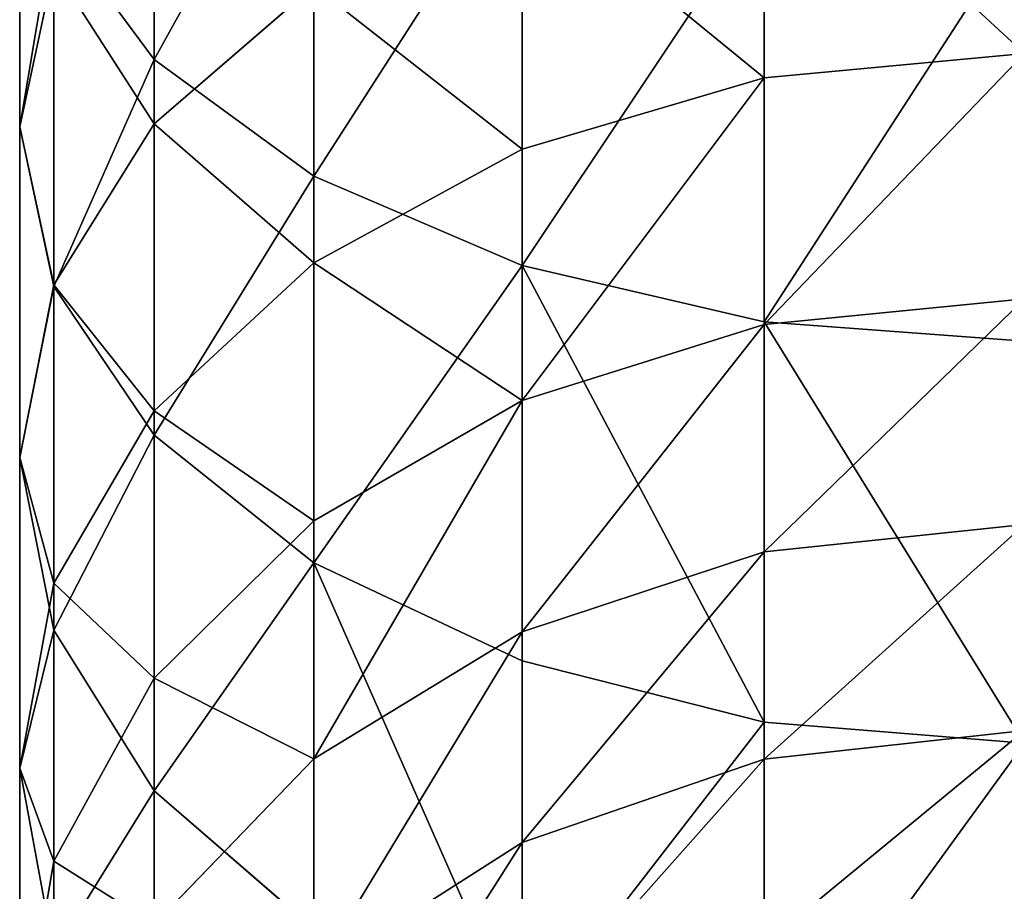
# Model space of a CAD drawing. Units: inches. Extents: x 0 to 247, y 0 to 96.
# Drawn here: x 13 to 14, y 42 to 43 of the extents above; entities that cross this region are included whole.
import ezdxf

# ---------------------------------------------------------------- set-up
doc = ezdxf.new("R2010")
doc.units = ezdxf.units.IN
doc.header["$MEASUREMENT"] = 0
doc.layers.get('0').update_dxf_attribs({"true_color": 0x616770})

msp = doc.modelspace()

# ---------------------------------------------------------------- linework, layer by layer
for p, q in [((13.5402, 42.787, 195.0534), (13.5402, 43.212, 195.3278)), ((13.3949, 42.7143, 194.3348), (13.3949, 43.091, 194.6158)), ((13.7127, 42.6611, 195.2346), (13.7127, 43.0986, 195.5171)), ((14.1991, 42.7672, 192.9899), (14.1991, 43.0531, 193.2704)), ((13.5402, 42.7175, 193.6363), (13.5402, 43.0471, 193.9187)), ((13.9374, 42.5645, 195.3737), (13.9374, 43.0115, 195.6624)), ((13.9374, 42.6901, 193.0634), (13.9374, 42.9811, 193.3489)), ((14.1991, 42.5037, 195.4611), (14.1991, 42.9568, 195.7537)), ((13.4318, 42.9336, 194.8423), (13.5402, 42.787, 195.0534)), ((13.4318, 42.542, 194.5502), (13.4318, 42.9336, 194.8423)), ((13.4318, 42.8866, 194.1194), (13.3949, 42.7143, 194.3348)), ((13.4318, 42.5438, 193.8258), (13.4318, 42.8866, 194.1194)), ((13.7127, 42.8667, 193.4737), (13.5402, 42.7175, 193.6363)), ((13.7127, 42.5675, 193.1802), (13.7127, 42.8667, 193.4737)), ((14.48, 42.7935, 192.9649), (14.1991, 42.7672, 192.9899)), ((13.5402, 42.787, 195.0534), (13.7127, 42.6611, 195.2346)), ((13.5402, 42.3815, 194.7509), (13.5402, 42.787, 195.0534)), ((14.1991, 42.7672, 192.9899), (13.9374, 42.6901, 193.0634)), ((14.1991, 42.5009, 192.6908), (14.1991, 42.7672, 192.9899)), ((13.3949, 42.3574, 194.029), (13.3949, 42.7143, 194.3348)), ((13.3949, 42.7143, 194.3348), (13.4318, 42.542, 194.5502)), ((13.5402, 42.7175, 193.6363), (13.4318, 42.5438, 193.8258)), ((13.5402, 42.4077, 193.3324), (13.5402, 42.7175, 193.6363)), ((13.9374, 42.6901, 193.0634), (13.7127, 42.5675, 193.1802)), ((13.9374, 42.419, 192.7589), (13.9374, 42.6901, 193.0634)), ((13.7127, 42.6611, 195.2346), (13.9374, 42.5645, 195.3737)), ((13.7127, 42.2436, 194.9232), (13.7127, 42.6611, 195.2346)), ((13.7127, 42.5675, 193.1802), (13.5402, 42.4077, 193.3324)), ((13.7127, 42.2888, 192.8671), (13.7127, 42.5675, 193.1802)), ((13.9374, 42.1379, 195.0555), (13.9374, 42.5645, 195.3737)), ((13.9374, 42.5645, 195.3737), (14.1991, 42.5037, 195.4611)), ((13.4318, 42.5438, 193.8258), (13.3949, 42.3574, 194.029)), ((13.4318, 42.2217, 193.5097), (13.4318, 42.5438, 193.8258)), ((13.4318, 42.542, 194.5502), (13.5402, 42.3815, 194.7509)), ((13.4318, 42.171, 194.2323), (13.4318, 42.542, 194.5502)), ((14.48, 42.5288, 192.6676), (14.1991, 42.5009, 192.6908)), ((14.1991, 42.5009, 192.6908), (13.9374, 42.419, 192.7589)), ((14.1991, 42.5037, 195.4611), (14.48, 42.483, 195.4909)), ((14.1991, 42.0714, 195.1386), (14.1991, 42.5037, 195.4611)), ((14.1991, 42.2553, 192.3744), (14.1991, 42.5009, 192.6908)), ((13.9374, 42.419, 192.7589), (13.7127, 42.2888, 192.8671)), ((13.9374, 42.1691, 192.4368), (13.9374, 42.419, 192.7589)), ((13.5402, 42.4077, 193.3324), (13.4318, 42.2217, 193.5097)), ((13.5402, 42.1191, 193.0082), (13.5402, 42.4077, 193.3324)), ((13.5402, 42.3815, 194.7509), (13.7127, 42.2436, 194.9232)), ((13.5402, 41.9973, 194.4217), (13.5402, 42.3815, 194.7509)), ((13.3949, 42.022, 193.6999), (13.3949, 42.3574, 194.029)), ((13.3949, 42.3574, 194.029), (13.4318, 42.171, 194.2323)), ((13.7127, 42.2888, 192.8671), (13.5402, 42.1191, 193.0082)), ((13.7127, 42.0319, 192.536), (13.7127, 42.2888, 192.8671)), ((14.48, 42.2848, 192.3531), (14.1991, 42.2553, 192.3744)), ((14.1991, 42.2553, 192.3744), (13.9374, 42.1691, 192.4368)), ((14.1991, 42.0317, 192.0422), (14.1991, 42.2553, 192.3744)), ((13.7127, 41.8482, 194.5844), (13.7127, 42.2436, 194.9232)), ((13.7127, 42.2436, 194.9232), (13.9374, 42.1379, 195.0555)), ((13.4318, 42.2217, 193.5097), (13.3949, 42.022, 193.6999)), ((13.4318, 41.9215, 193.1726), (13.4318, 42.2217, 193.5097)), ((13.4318, 42.171, 194.2323), (13.5402, 41.9973, 194.4217)), ((13.4318, 41.8223, 193.8901), (13.4318, 42.171, 194.2323)), ((13.9374, 42.1691, 192.4368), (13.7127, 42.0319, 192.536)), ((13.9374, 41.9414, 192.0986), (13.9374, 42.1691, 192.4368)), ((13.9374, 41.7337, 194.7092), (13.9374, 42.1379, 195.0555)), ((13.9374, 42.1379, 195.0555), (14.1991, 42.0714, 195.1386)), ((13.5402, 42.1191, 193.0082), (13.4318, 41.9215, 193.1726)), ((13.5402, 41.8531, 192.6654), (13.5402, 42.1191, 193.0082)), ((14.1991, 41.6618, 194.7877), (14.1991, 42.0714, 195.1386)), ((14.1991, 42.0714, 195.1386), (14.48, 42.0487, 195.1669)), ((14.48, 42.0625, 192.0229), (14.1991, 42.0317, 192.0422)), ((13.7127, 42.0319, 192.536), (13.5402, 41.8531, 192.6654)), ((13.7127, 41.7978, 192.1884), (13.7127, 42.0319, 192.536)), ((14.1991, 42.0317, 192.0422), (13.9374, 41.9414, 192.0986)), ((14.1991, 41.831, 191.6956), (14.1991, 42.0317, 192.0422)), ((13.3949, 41.7095, 193.3489), (13.3949, 42.022, 193.6999)), ((13.3949, 42.022, 193.6999), (13.4318, 41.8223, 193.8901)), ((13.5402, 41.6362, 194.0674), (13.5402, 41.9973, 194.4217)), ((13.5402, 41.9973, 194.4217), (13.7127, 41.8482, 194.5844)), ((13.9374, 41.9414, 192.0986), (13.7127, 41.7978, 192.1884)), ((13.9374, 41.7371, 191.7458), (13.9374, 41.9414, 192.0986)), ((13.4318, 41.9215, 193.1726), (13.3949, 41.7095, 193.3489)), ((13.4318, 41.6448, 192.816), (13.4318, 41.9215, 193.1726))]:
    msp.add_line(p, q)

# ---------------------------------------------------------------- meshes
at = {"color": 253, "true_color": 0xa1a5a8}
mesh = msp.add_polyface(dxfattribs=at)
corners = [(13.4318, 42.9336, 194.8423), (13.5402, 43.212, 195.3278), (13.5402, 42.787, 195.0534), (13.4318, 43.344, 195.1073)]
mesh.append_faces([[corners[k] for k in face] for face in [(0, 1, 2), (1, 0, 3)]], dxfattribs={"vtx0": -1, "color": 253})
mesh = msp.add_polyface(dxfattribs=at)
corners = [(13.4318, 42.8866, 194.1194), (13.3949, 43.091, 194.6158), (13.3949, 42.7143, 194.3348), (13.4318, 43.2483, 194.3893)]
mesh.append_faces([[corners[k] for k in face] for face in [(0, 1, 2), (1, 0, 3)]], dxfattribs={"vtx0": -1, "color": 253})
mesh = msp.add_polyface(dxfattribs=at)
corners = [(13.5402, 42.787, 195.0534), (13.7127, 43.0986, 195.5171), (13.7127, 42.6611, 195.2346), (13.5402, 43.212, 195.3278)]
mesh.append_faces([[corners[k] for k in face] for face in [(0, 1, 2), (1, 0, 3)]], dxfattribs={"vtx0": -1, "color": 253})
mesh = msp.add_polyface(dxfattribs=at)
corners = [(13.7127, 42.8667, 193.4737), (13.5402, 43.0471, 193.9187), (13.5402, 42.7175, 193.6363), (13.7127, 43.185, 193.7464)]
mesh.append_faces([[corners[k] for k in face] for face in [(0, 1, 2), (1, 0, 3)]], dxfattribs={"vtx0": -1, "color": 253})
mesh = msp.add_polyface(dxfattribs=at)
corners = [(13.3949, 42.7143, 194.3348), (13.4318, 42.9336, 194.8423), (13.4318, 42.542, 194.5502), (13.3949, 43.091, 194.6158)]
mesh.append_faces([[corners[k] for k in face] for face in [(0, 1, 2), (1, 0, 3)]], dxfattribs={"vtx0": -1, "color": 253})
mesh = msp.add_polyface(dxfattribs=at)
corners = [(13.9374, 43.0115, 195.6624), (13.7127, 42.6611, 195.2346), (13.7127, 43.0986, 195.5171), (13.9374, 42.5645, 195.3737)]
mesh.append_faces([[corners[k] for k in face] for face in [(0, 1, 2), (1, 0, 3)]], dxfattribs={"vtx0": -1, "color": 253})
mesh = msp.add_polyface(dxfattribs=at)
corners = [(14.48, 42.7935, 192.9649), (14.1991, 43.0531, 193.2704), (14.1991, 42.7672, 192.9899), (14.48, 43.0776, 193.2437)]
mesh.append_faces([[corners[k] for k in face] for face in [(0, 1, 2), (1, 0, 3)]], dxfattribs={"vtx0": -1, "color": 253})
mesh = msp.add_polyface(dxfattribs=at)
corners = [(14.1991, 42.7672, 192.9899), (13.9374, 42.9811, 193.3489), (13.9374, 42.6901, 193.0634), (14.1991, 43.0531, 193.2704)]
mesh.append_faces([[corners[k] for k in face] for face in [(0, 1, 2), (1, 0, 3)]], dxfattribs={"vtx0": -1, "color": 253})
mesh = msp.add_polyface(dxfattribs=at)
corners = [(13.5402, 42.7175, 193.6363), (13.4318, 42.8866, 194.1194), (13.4318, 42.5438, 193.8258), (13.5402, 43.0471, 193.9187)]
mesh.append_faces([[corners[k] for k in face] for face in [(0, 1, 2), (1, 0, 3)]], dxfattribs={"vtx0": -1, "color": 253})
mesh = msp.add_polyface(dxfattribs=at)
corners = [(14.1991, 42.9568, 195.7537), (13.9374, 42.5645, 195.3737), (13.9374, 43.0115, 195.6624), (14.1991, 42.5037, 195.4611)]
mesh.append_faces([[corners[k] for k in face] for face in [(0, 1, 2), (1, 0, 3)]], dxfattribs={"vtx0": -1, "color": 253})
mesh = msp.add_polyface(dxfattribs=at)
corners = [(13.9374, 42.6901, 193.0634), (13.7127, 42.8667, 193.4737), (13.7127, 42.5675, 193.1802), (13.9374, 42.9811, 193.3489)]
mesh.append_faces([[corners[k] for k in face] for face in [(0, 1, 2), (1, 0, 3)]], dxfattribs={"vtx0": -1, "color": 253})
mesh = msp.add_polyface(dxfattribs=at)
corners = [(14.48, 42.9382, 195.7849), (14.1991, 42.5037, 195.4611), (14.1991, 42.9568, 195.7537), (14.48, 42.483, 195.4909)]
mesh.append_faces([[corners[k] for k in face] for face in [(0, 1, 2), (1, 0, 3)]], dxfattribs={"vtx0": -1, "color": 253})
mesh = msp.add_polyface(dxfattribs=at)
corners = [(13.4318, 42.542, 194.5502), (13.5402, 42.787, 195.0534), (13.5402, 42.3815, 194.7509), (13.4318, 42.9336, 194.8423)]
mesh.append_faces([[corners[k] for k in face] for face in [(0, 1, 2), (1, 0, 3)]], dxfattribs={"vtx0": -1, "color": 253})
mesh = msp.add_polyface(dxfattribs=at)
corners = [(13.4318, 42.5438, 193.8258), (13.3949, 42.7143, 194.3348), (13.3949, 42.3574, 194.029), (13.4318, 42.8866, 194.1194)]
mesh.append_faces([[corners[k] for k in face] for face in [(0, 1, 2), (1, 0, 3)]], dxfattribs={"vtx0": -1, "color": 253})
mesh = msp.add_polyface(dxfattribs=at)
corners = [(13.7127, 42.5675, 193.1802), (13.5402, 42.7175, 193.6363), (13.5402, 42.4077, 193.3324), (13.7127, 42.8667, 193.4737)]
mesh.append_faces([[corners[k] for k in face] for face in [(0, 1, 2), (1, 0, 3)]], dxfattribs={"vtx0": -1, "color": 253})
mesh = msp.add_polyface(dxfattribs=at)
corners = [(14.48, 42.7935, 192.9649), (14.1991, 42.5009, 192.6908), (14.48, 42.5288, 192.6676), (14.1991, 42.7672, 192.9899)]
mesh.append_faces([[corners[k] for k in face] for face in [(0, 1, 2), (1, 0, 3)]], dxfattribs={"vtx0": -1, "color": 253})
mesh = msp.add_polyface(dxfattribs=at)
corners = [(13.5402, 42.3815, 194.7509), (13.7127, 42.6611, 195.2346), (13.7127, 42.2436, 194.9232), (13.5402, 42.787, 195.0534)]
mesh.append_faces([[corners[k] for k in face] for face in [(0, 1, 2), (1, 0, 3)]], dxfattribs={"vtx0": -1, "color": 253})
mesh = msp.add_polyface(dxfattribs=at)
corners = [(14.1991, 42.7672, 192.9899), (13.9374, 42.419, 192.7589), (14.1991, 42.5009, 192.6908), (13.9374, 42.6901, 193.0634)]
mesh.append_faces([[corners[k] for k in face] for face in [(0, 1, 2), (1, 0, 3)]], dxfattribs={"vtx0": -1, "color": 253})
mesh = msp.add_polyface(dxfattribs=at)
corners = [(13.3949, 42.3574, 194.029), (13.4318, 42.542, 194.5502), (13.4318, 42.171, 194.2323), (13.3949, 42.7143, 194.3348)]
mesh.append_faces([[corners[k] for k in face] for face in [(0, 1, 2), (1, 0, 3)]], dxfattribs={"vtx0": -1, "color": 253})
mesh = msp.add_polyface(dxfattribs=at)
corners = [(13.5402, 42.4077, 193.3324), (13.4318, 42.5438, 193.8258), (13.4318, 42.2217, 193.5097), (13.5402, 42.7175, 193.6363)]
mesh.append_faces([[corners[k] for k in face] for face in [(0, 1, 2), (1, 0, 3)]], dxfattribs={"vtx0": -1, "color": 253})
mesh = msp.add_polyface(dxfattribs=at)
corners = [(13.9374, 42.419, 192.7589), (13.7127, 42.5675, 193.1802), (13.7127, 42.2888, 192.8671), (13.9374, 42.6901, 193.0634)]
mesh.append_faces([[corners[k] for k in face] for face in [(0, 1, 2), (1, 0, 3)]], dxfattribs={"vtx0": -1, "color": 253})
mesh = msp.add_polyface(dxfattribs=at)
corners = [(13.9374, 42.5645, 195.3737), (13.7127, 42.2436, 194.9232), (13.7127, 42.6611, 195.2346), (13.9374, 42.1379, 195.0555)]
mesh.append_faces([[corners[k] for k in face] for face in [(0, 1, 2), (1, 0, 3)]], dxfattribs={"vtx0": -1, "color": 253})
mesh = msp.add_polyface(dxfattribs=at)
corners = [(13.7127, 42.2888, 192.8671), (13.5402, 42.4077, 193.3324), (13.5402, 42.1191, 193.0082), (13.7127, 42.5675, 193.1802)]
mesh.append_faces([[corners[k] for k in face] for face in [(0, 1, 2), (1, 0, 3)]], dxfattribs={"vtx0": -1, "color": 253})
mesh = msp.add_polyface(dxfattribs=at)
corners = [(13.9374, 42.5645, 195.3737), (14.1991, 42.0714, 195.1386), (13.9374, 42.1379, 195.0555), (14.1991, 42.5037, 195.4611)]
mesh.append_faces([[corners[k] for k in face] for face in [(0, 1, 2), (1, 0, 3)]], dxfattribs={"vtx0": -1, "color": 253})
mesh = msp.add_polyface(dxfattribs=at)
corners = [(13.4318, 42.2217, 193.5097), (13.3949, 42.3574, 194.029), (13.3949, 42.022, 193.6999), (13.4318, 42.5438, 193.8258)]
mesh.append_faces([[corners[k] for k in face] for face in [(0, 1, 2), (1, 0, 3)]], dxfattribs={"vtx0": -1, "color": 253})
mesh = msp.add_polyface(dxfattribs=at)
corners = [(13.4318, 42.171, 194.2323), (13.5402, 42.3815, 194.7509), (13.5402, 41.9973, 194.4217), (13.4318, 42.542, 194.5502)]
mesh.append_faces([[corners[k] for k in face] for face in [(0, 1, 2), (1, 0, 3)]], dxfattribs={"vtx0": -1, "color": 253})
mesh = msp.add_polyface(dxfattribs=at)
corners = [(14.48, 42.5288, 192.6676), (14.1991, 42.2553, 192.3744), (14.48, 42.2848, 192.3531), (14.1991, 42.5009, 192.6908)]
mesh.append_faces([[corners[k] for k in face] for face in [(0, 1, 2), (1, 0, 3)]], dxfattribs={"vtx0": -1, "color": 253})
mesh = msp.add_polyface(dxfattribs=at)
corners = [(14.1991, 42.5009, 192.6908), (13.9374, 42.1691, 192.4368), (14.1991, 42.2553, 192.3744), (13.9374, 42.419, 192.7589)]
mesh.append_faces([[corners[k] for k in face] for face in [(0, 1, 2), (1, 0, 3)]], dxfattribs={"vtx0": -1, "color": 253})
mesh = msp.add_polyface(dxfattribs=at)
corners = [(14.1991, 42.5037, 195.4611), (14.48, 42.0487, 195.1669), (14.1991, 42.0714, 195.1386), (14.48, 42.483, 195.4909)]
mesh.append_faces([[corners[k] for k in face] for face in [(0, 1, 2), (1, 0, 3)]], dxfattribs={"vtx0": -1, "color": 253})
mesh = msp.add_polyface(dxfattribs=at)
corners = [(13.9374, 42.419, 192.7589), (13.7127, 42.0319, 192.536), (13.9374, 42.1691, 192.4368), (13.7127, 42.2888, 192.8671)]
mesh.append_faces([[corners[k] for k in face] for face in [(0, 1, 2), (1, 0, 3)]], dxfattribs={"vtx0": -1, "color": 253})
mesh = msp.add_polyface(dxfattribs=at)
corners = [(13.5402, 42.1191, 193.0082), (13.4318, 42.2217, 193.5097), (13.4318, 41.9215, 193.1726), (13.5402, 42.4077, 193.3324)]
mesh.append_faces([[corners[k] for k in face] for face in [(0, 1, 2), (1, 0, 3)]], dxfattribs={"vtx0": -1, "color": 253})
mesh = msp.add_polyface(dxfattribs=at)
corners = [(13.5402, 41.9973, 194.4217), (13.7127, 42.2436, 194.9232), (13.7127, 41.8482, 194.5844), (13.5402, 42.3815, 194.7509)]
mesh.append_faces([[corners[k] for k in face] for face in [(0, 1, 2), (1, 0, 3)]], dxfattribs={"vtx0": -1, "color": 253})
mesh = msp.add_polyface(dxfattribs=at)
corners = [(13.3949, 42.022, 193.6999), (13.4318, 42.171, 194.2323), (13.4318, 41.8223, 193.8901), (13.3949, 42.3574, 194.029)]
mesh.append_faces([[corners[k] for k in face] for face in [(0, 1, 2), (1, 0, 3)]], dxfattribs={"vtx0": -1, "color": 253})
mesh = msp.add_polyface(dxfattribs=at)
corners = [(13.7127, 42.0319, 192.536), (13.5402, 42.1191, 193.0082), (13.5402, 41.8531, 192.6654), (13.7127, 42.2888, 192.8671)]
mesh.append_faces([[corners[k] for k in face] for face in [(0, 1, 2), (1, 0, 3)]], dxfattribs={"vtx0": -1, "color": 253})
mesh = msp.add_polyface(dxfattribs=at)
corners = [(14.48, 42.2848, 192.3531), (14.1991, 42.0317, 192.0422), (14.48, 42.0625, 192.0229), (14.1991, 42.2553, 192.3744)]
mesh.append_faces([[corners[k] for k in face] for face in [(0, 1, 2), (1, 0, 3)]], dxfattribs={"vtx0": -1, "color": 253})
mesh = msp.add_polyface(dxfattribs=at)
corners = [(14.1991, 42.2553, 192.3744), (13.9374, 41.9414, 192.0986), (14.1991, 42.0317, 192.0422), (13.9374, 42.1691, 192.4368)]
mesh.append_faces([[corners[k] for k in face] for face in [(0, 1, 2), (1, 0, 3)]], dxfattribs={"vtx0": -1, "color": 253})
mesh = msp.add_polyface(dxfattribs=at)
corners = [(13.7127, 42.2436, 194.9232), (13.9374, 41.7337, 194.7092), (13.7127, 41.8482, 194.5844), (13.9374, 42.1379, 195.0555)]
mesh.append_faces([[corners[k] for k in face] for face in [(0, 1, 2), (1, 0, 3)]], dxfattribs={"vtx0": -1, "color": 253})
mesh = msp.add_polyface(dxfattribs=at)
corners = [(13.4318, 41.9215, 193.1726), (13.3949, 42.022, 193.6999), (13.3949, 41.7095, 193.3489), (13.4318, 42.2217, 193.5097)]
mesh.append_faces([[corners[k] for k in face] for face in [(0, 1, 2), (1, 0, 3)]], dxfattribs={"vtx0": -1, "color": 253})
mesh = msp.add_polyface(dxfattribs=at)
corners = [(13.4318, 41.8223, 193.8901), (13.5402, 41.9973, 194.4217), (13.5402, 41.6362, 194.0674), (13.4318, 42.171, 194.2323)]
mesh.append_faces([[corners[k] for k in face] for face in [(0, 1, 2), (1, 0, 3)]], dxfattribs={"vtx0": -1, "color": 253})
mesh = msp.add_polyface(dxfattribs=at)
corners = [(13.9374, 42.1691, 192.4368), (13.7127, 41.7978, 192.1884), (13.9374, 41.9414, 192.0986), (13.7127, 42.0319, 192.536)]
mesh.append_faces([[corners[k] for k in face] for face in [(0, 1, 2), (1, 0, 3)]], dxfattribs={"vtx0": -1, "color": 253})
mesh = msp.add_polyface(dxfattribs=at)
corners = [(14.1991, 42.0714, 195.1386), (13.9374, 41.7337, 194.7092), (13.9374, 42.1379, 195.0555), (14.1991, 41.6618, 194.7877)]
mesh.append_faces([[corners[k] for k in face] for face in [(0, 1, 2), (1, 0, 3)]], dxfattribs={"vtx0": -1, "color": 253})
mesh = msp.add_polyface(dxfattribs=at)
corners = [(13.5402, 41.8531, 192.6654), (13.4318, 41.9215, 193.1726), (13.4318, 41.6448, 192.816), (13.5402, 42.1191, 193.0082)]
mesh.append_faces([[corners[k] for k in face] for face in [(0, 1, 2), (1, 0, 3)]], dxfattribs={"vtx0": -1, "color": 253})
mesh = msp.add_polyface(dxfattribs=at)
corners = [(14.48, 42.0487, 195.1669), (14.1991, 41.6618, 194.7877), (14.1991, 42.0714, 195.1386), (14.48, 41.6372, 194.8144)]
mesh.append_faces([[corners[k] for k in face] for face in [(0, 1, 2), (1, 0, 3)]], dxfattribs={"vtx0": -1, "color": 253})
mesh = msp.add_polyface(dxfattribs=at)
corners = [(14.48, 42.0625, 192.0229), (14.1991, 41.831, 191.6956), (14.48, 41.863, 191.6785), (14.1991, 42.0317, 192.0422)]
mesh.append_faces([[corners[k] for k in face] for face in [(0, 1, 2), (1, 0, 3)]], dxfattribs={"vtx0": -1, "color": 253})
mesh = msp.add_polyface(dxfattribs=at)
corners = [(13.7127, 41.7978, 192.1884), (13.5402, 41.8531, 192.6654), (13.5402, 41.6107, 192.3054), (13.7127, 42.0319, 192.536)]
mesh.append_faces([[corners[k] for k in face] for face in [(0, 1, 2), (1, 0, 3)]], dxfattribs={"vtx0": -1, "color": 253})
mesh = msp.add_polyface(dxfattribs=at)
corners = [(14.1991, 42.0317, 192.0422), (13.9374, 41.7371, 191.7458), (14.1991, 41.831, 191.6956), (13.9374, 41.9414, 192.0986)]
mesh.append_faces([[corners[k] for k in face] for face in [(0, 1, 2), (1, 0, 3)]], dxfattribs={"vtx0": -1, "color": 253})
mesh = msp.add_polyface(dxfattribs=at)
corners = [(13.3949, 41.7095, 193.3489), (13.4318, 41.8223, 193.8901), (13.4318, 41.4974, 193.5253), (13.3949, 42.022, 193.6999)]
mesh.append_faces([[corners[k] for k in face] for face in [(0, 1, 2), (1, 0, 3)]], dxfattribs={"vtx0": -1, "color": 253})
mesh = msp.add_polyface(dxfattribs=at)
corners = [(13.5402, 41.6362, 194.0674), (13.7127, 41.8482, 194.5844), (13.7127, 41.4764, 194.2197), (13.5402, 41.9973, 194.4217)]
mesh.append_faces([[corners[k] for k in face] for face in [(0, 1, 2), (1, 0, 3)]], dxfattribs={"vtx0": -1, "color": 253})
mesh = msp.add_polyface(dxfattribs=at)
corners = [(13.9374, 41.9414, 192.0986), (13.7127, 41.5878, 191.8257), (13.9374, 41.7371, 191.7458), (13.7127, 41.7978, 192.1884)]
mesh.append_faces([[corners[k] for k in face] for face in [(0, 1, 2), (1, 0, 3)]], dxfattribs={"vtx0": -1, "color": 253})
mesh = msp.add_polyface(dxfattribs=at)
corners = [(13.4318, 41.6448, 192.816), (13.3949, 41.7095, 193.3489), (13.3949, 41.4214, 192.9776), (13.4318, 41.9215, 193.1726)]
mesh.append_faces([[corners[k] for k in face] for face in [(0, 1, 2), (1, 0, 3)]], dxfattribs={"vtx0": -1, "color": 253})

doc.saveas('drawing.dxf')
